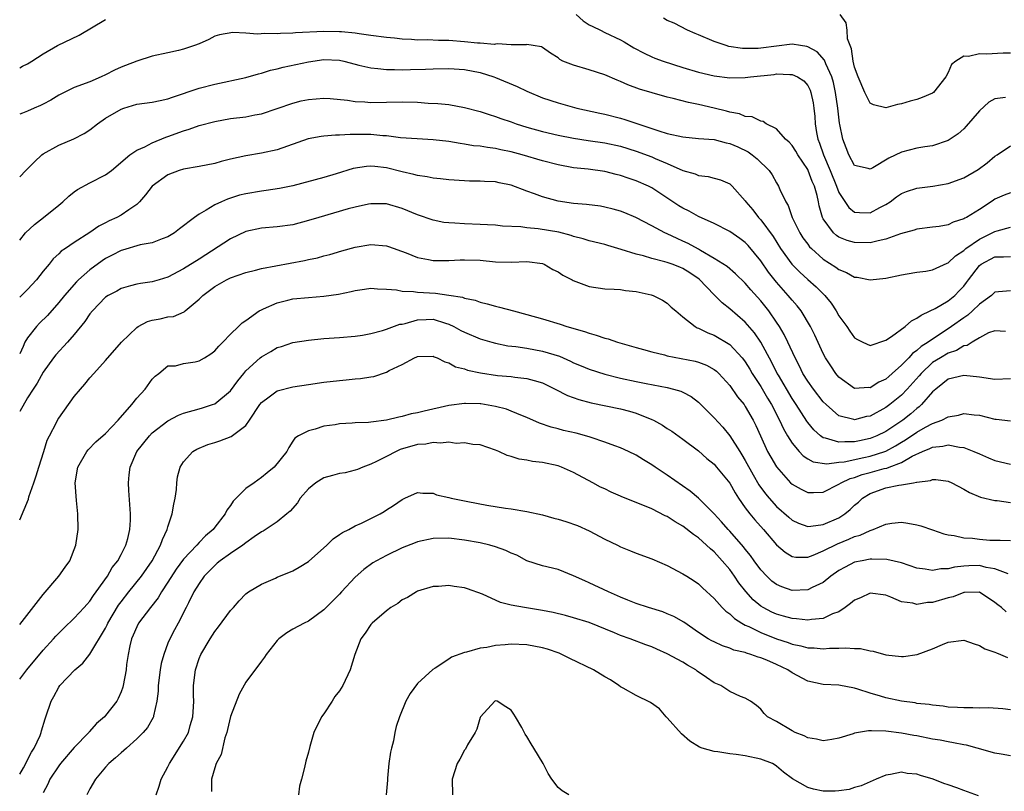
# Model space of a CAD drawing. Units: inches. Extents: x 2592000 to 2595000, y 1527000 to 1530000.
# Drawn here: x 2592000 to 2592126, y 1527549 to 1527648 of the extents above; entities that cross this region are included whole.
import ezdxf

# ---------------------------------------------------------------- set-up
doc = ezdxf.new("R2010")
doc.units = ezdxf.units.IN
doc.header["$MEASUREMENT"] = 0
doc.layers.add('LD25921527_2ft', color=9, linetype='Continuous')

msp = doc.modelspace()

# ---------------------------------------------------------------- linework, layer by layer
at = {"layer": 'LD25921527_2ft'}
for points, elevation in [([(2592071.34, 1527649), (2592072.2, 1527648.2), (2592073, 1527647.68), (2592073.45, 1527647.45), (2592074.44, 1527647), (2592075, 1527646.7), (2592077, 1527645.75), (2592077.49, 1527645.49), (2592078.73, 1527644.73), (2592080.03, 1527644.03), (2592081, 1527643.57), (2592081.4, 1527643.4), (2592082.49, 1527643), (2592085, 1527642.21), (2592087, 1527641.59), (2592089, 1527641.12), (2592091, 1527640.89), (2592093, 1527640.91), (2592093.68, 1527641), (2592096.68, 1527641.32), (2592097, 1527641.37), (2592098.71, 1527641.29), (2592099, 1527641.31), (2592099.71, 1527641), (2592100.49, 1527640.49), (2592101, 1527639.9), (2592101.3, 1527639.3), (2592101.41, 1527639), (2592101.69, 1527637.69), (2592101.8, 1527637), (2592101.91, 1527635.91), (2592101.95, 1527635), (2592102.12, 1527633.88), (2592102.3, 1527633), (2592102.51, 1527632.51), (2592103.01, 1527630.99), (2592103.86, 1527629), (2592104.69, 1527627), (2592105, 1527626.17), (2592106.25, 1527624.25), (2592107, 1527623.68), (2592107.62, 1527623.62), (2592109, 1527623.56), (2592110.24, 1527624.24), (2592111, 1527624.63), (2592111.56, 1527625), (2592112.38, 1527625.62), (2592113, 1527626.06), (2592113.68, 1527626.32), (2592115, 1527626.74), (2592117.02, 1527626.98), (2592119, 1527627.33), (2592121, 1527628.07), (2592122.85, 1527629.15), (2592124, 1527630), (2592125, 1527630.85), (2592125.27, 1527631), (2592127, 1527632.17)], 7694), ([(2592126.36, 1527638.36), (2592125, 1527638.2), (2592124.23, 1527637.77), (2592123, 1527636.63), (2592121.32, 1527634.68), (2592121, 1527634.36), (2592120.28, 1527633.72), (2592119.27, 1527633), (2592119, 1527632.83), (2592117, 1527632.16), (2592116.02, 1527632.02), (2592115, 1527631.85), (2592113, 1527631.36), (2592111.4, 1527630.6), (2592109.33, 1527629.33), (2592109, 1527629.16), (2592108.76, 1527629.24), (2592107, 1527629.64), (2592106.28, 1527631), (2592105.91, 1527631.91), (2592105.5, 1527633), (2592105.11, 1527634.89), (2592105.06, 1527635.06), (2592104.87, 1527637), (2592104.58, 1527639), (2592104.29, 1527640.29), (2592104.08, 1527641), (2592103.32, 1527642.68), (2592103.16, 1527643.16), (2592102.21, 1527644.21), (2592101, 1527644.86), (2592100.89, 1527644.89), (2592100.07, 1527645), (2592099, 1527645.18), (2592095, 1527644.67), (2592094.64, 1527644.64), (2592093, 1527644.63), (2592092.64, 1527644.64), (2592090.91, 1527644.91), (2592090.55, 1527645), (2592089, 1527645.53), (2592087, 1527646.37), (2592086.57, 1527646.57), (2592085.57, 1527647), (2592083.88, 1527647.88), (2592083, 1527648.24), (2592082.51, 1527648.51)], 7692), ([(2592127, 1527644.05), (2592126.04, 1527644.04), (2592123.91, 1527643.91), (2592123, 1527643.95), (2592121.62, 1527643.62), (2592121, 1527643.65), (2592119.97, 1527643), (2592119.43, 1527642.57), (2592119, 1527641.58), (2592118.71, 1527641), (2592117.1, 1527639), (2592117, 1527638.92), (2592115.66, 1527638.34), (2592115, 1527638.08), (2592114.12, 1527637.89), (2592113, 1527637.54), (2592112.52, 1527637.48), (2592111, 1527637.02), (2592109.42, 1527637.42), (2592109, 1527637.63), (2592108.33, 1527639), (2592107.47, 1527641), (2592107, 1527642.25), (2592106.83, 1527643), (2592106.6, 1527644.6), (2592106.42, 1527645), (2592106.11, 1527645.89), (2592106.04, 1527647), (2592105.91, 1527647.91), (2592105.15, 1527649)], 7690), ([(2592000, 1527642.16), (2592000.36, 1527642.36), (2592001, 1527642.67), (2592001.21, 1527642.79), (2592001.55, 1527643), (2592003, 1527643.96), (2592004.84, 1527645), (2592007.64, 1527646.36), (2592011, 1527648.35)], 7694), ([(2592127, 1527626.15), (2592126.18, 1527625.82), (2592125, 1527625.32), (2592124.8, 1527625.2), (2592124.51, 1527625), (2592123, 1527624.02), (2592121.36, 1527623), (2592121.12, 1527622.88), (2592121, 1527622.79), (2592119.63, 1527622.37), (2592119, 1527622.04), (2592117.83, 1527621.83), (2592117, 1527621.72), (2592115, 1527621.5), (2592114.64, 1527621.36), (2592112.9, 1527620.9), (2592111, 1527620.19), (2592110.01, 1527620.01), (2592109, 1527619.74), (2592107, 1527619.77), (2592106.04, 1527620.04), (2592105, 1527620.48), (2592104.68, 1527620.68), (2592104.32, 1527621), (2592103, 1527622.79), (2592102.89, 1527623), (2592102.48, 1527624.48), (2592102.39, 1527625), (2592102.21, 1527625.79), (2592101.86, 1527627), (2592101.58, 1527627.58), (2592101.06, 1527629), (2592101, 1527629.12), (2592099.74, 1527631), (2592099.47, 1527631.47), (2592099, 1527632.2), (2592098.61, 1527632.62), (2592098.16, 1527633), (2592097, 1527634.35), (2592095.69, 1527635), (2592095.28, 1527635.28), (2592095, 1527635.32), (2592093.87, 1527635.87), (2592093, 1527635.93), (2592092.26, 1527636.26), (2592091, 1527636.49), (2592090.61, 1527636.61), (2592088.99, 1527637.01), (2592087, 1527637.45), (2592085.7, 1527637.7), (2592083.76, 1527638.24), (2592083, 1527638.42), (2592081.05, 1527638.95), (2592079.42, 1527639.42), (2592077.96, 1527639.96), (2592077, 1527640.41), (2592076.58, 1527640.58), (2592075, 1527641.26), (2592073, 1527641.91), (2592071, 1527642.49), (2592069.63, 1527643), (2592069.21, 1527643.21), (2592069, 1527643.42), (2592068.04, 1527644.04), (2592067, 1527644.78), (2592066.86, 1527644.86), (2592065.79, 1527645), (2592065, 1527645.15), (2592064.91, 1527645.09), (2592063, 1527645.1), (2592061.24, 1527645.24), (2592061, 1527645.18), (2592060.84, 1527645.16), (2592059, 1527645.33), (2592058.67, 1527645.33), (2592057, 1527645.5), (2592055, 1527645.64), (2592053.66, 1527645.66), (2592052.27, 1527645.73), (2592051, 1527645.72), (2592050.21, 1527645.79), (2592049, 1527645.82), (2592048.05, 1527645.95), (2592047, 1527646.04), (2592045, 1527646.32), (2592043.5, 1527646.5), (2592043, 1527646.59), (2592041.25, 1527646.75), (2592041, 1527646.79), (2592039, 1527646.83), (2592035.37, 1527646.63), (2592035, 1527646.58), (2592033.43, 1527646.57), (2592033, 1527646.51), (2592031.43, 1527646.57), (2592030.47, 1527646.47), (2592029, 1527646.6), (2592027.31, 1527646.69), (2592025.61, 1527646.39), (2592025, 1527646.2), (2592024.23, 1527645.77), (2592023, 1527645.24), (2592022.4, 1527645), (2592021, 1527644.53), (2592020.37, 1527644.37), (2592019, 1527644.1), (2592017, 1527643.65), (2592015.01, 1527643.01), (2592013.56, 1527642.44), (2592013, 1527642.23), (2592012.16, 1527641.84), (2592011, 1527641.25), (2592010.46, 1527641), (2592009, 1527640.38), (2592007, 1527639.62), (2592005.69, 1527639), (2592005, 1527638.64), (2592003.98, 1527638.02), (2592003, 1527637.5), (2592002.66, 1527637.34), (2592001.84, 1527637), (2592001, 1527636.61), (2592000.34, 1527636.34), (2592000, 1527636.21)], 7696), ([(2592000, 1527628.17), (2592000.77, 1527629), (2592001.88, 1527630.12), (2592002.84, 1527631), (2592003, 1527631.12), (2592005, 1527632.24), (2592006.95, 1527633.05), (2592008.25, 1527633.75), (2592009, 1527634.23), (2592009.97, 1527635), (2592011, 1527635.69), (2592013, 1527636.88), (2592013.36, 1527637), (2592015, 1527637.49), (2592017, 1527637.76), (2592018.01, 1527637.99), (2592019, 1527638.2), (2592019.58, 1527638.42), (2592023, 1527639.55), (2592025, 1527640.06), (2592029, 1527640.91), (2592030.62, 1527641.38), (2592031, 1527641.47), (2592032.15, 1527641.85), (2592033, 1527642.04), (2592033.75, 1527642.25), (2592037, 1527642.94), (2592039, 1527643.21), (2592041, 1527643.12), (2592041.54, 1527643), (2592043, 1527642.61), (2592043.48, 1527642.52), (2592045, 1527642.15), (2592045.91, 1527642.09), (2592047, 1527641.96), (2592048.04, 1527641.96), (2592049, 1527641.92), (2592050.07, 1527641.93), (2592052.03, 1527641.97), (2592053, 1527642.03), (2592055, 1527642.08), (2592057, 1527641.93), (2592059, 1527641.55), (2592060.78, 1527641), (2592061, 1527640.92), (2592063.75, 1527639.75), (2592065, 1527639.15), (2592067, 1527638.31), (2592069, 1527637.66), (2592071.42, 1527637), (2592074.34, 1527636.34), (2592075, 1527636.21), (2592077, 1527635.71), (2592077.55, 1527635.55), (2592081.93, 1527634.07), (2592083, 1527633.75), (2592085, 1527633.3), (2592087, 1527633.12), (2592089, 1527632.96), (2592090.55, 1527632.55), (2592091, 1527632.47), (2592092.03, 1527632.03), (2592093.38, 1527631.38), (2592093.88, 1527631), (2592094.5, 1527630.5), (2592096.05, 1527629), (2592096.43, 1527628.43), (2592097, 1527627.42), (2592097.26, 1527627), (2592097.44, 1527626.56), (2592098.19, 1527625), (2592098.51, 1527624.51), (2592099.02, 1527623), (2592099.99, 1527621), (2592100.38, 1527620.38), (2592101, 1527619.55), (2592101.24, 1527619.24), (2592101.47, 1527619), (2592103, 1527617.63), (2592104.62, 1527616.62), (2592105, 1527616.31), (2592105.95, 1527615.95), (2592107, 1527615.34), (2592107.32, 1527615.32), (2592109, 1527615), (2592111, 1527615.2), (2592113, 1527615.65), (2592113.76, 1527615.76), (2592115, 1527615.99), (2592116.12, 1527616.12), (2592117, 1527616.28), (2592118.87, 1527617.13), (2592119, 1527617.17), (2592119.92, 1527618.08), (2592121, 1527618.76), (2592121.12, 1527618.88), (2592121.28, 1527619), (2592123, 1527620.19), (2592124.66, 1527621), (2592125, 1527621.2), (2592125.29, 1527621.29), (2592127, 1527621.74)], 7698), ([(2592000, 1527620.08), (2592000.76, 1527621), (2592001.91, 1527622.09), (2592003.07, 1527623), (2592005, 1527624.58), (2592005.54, 1527625), (2592006.29, 1527625.71), (2592007, 1527626.27), (2592007.43, 1527626.57), (2592009, 1527627.42), (2592011, 1527628.44), (2592011.75, 1527629), (2592014.12, 1527631), (2592015, 1527631.61), (2592016.05, 1527632.05), (2592017, 1527632.55), (2592018.74, 1527633.26), (2592019, 1527633.34), (2592021, 1527634.09), (2592021.71, 1527634.29), (2592023, 1527634.77), (2592025, 1527635.3), (2592027, 1527635.65), (2592029, 1527635.9), (2592030.14, 1527636.14), (2592031, 1527636.28), (2592033, 1527636.93), (2592035, 1527637.64), (2592036.09, 1527637.91), (2592037, 1527638.12), (2592039, 1527638.27), (2592039.78, 1527638.22), (2592042, 1527638), (2592043, 1527637.83), (2592044.22, 1527637.78), (2592045, 1527637.71), (2592049, 1527637.82), (2592051, 1527637.75), (2592052.37, 1527637.63), (2592053.59, 1527637.59), (2592055, 1527637.44), (2592057, 1527637.09), (2592059, 1527636.55), (2592060.16, 1527636.16), (2592061, 1527635.93), (2592061.67, 1527635.67), (2592063, 1527635.24), (2592063.62, 1527635), (2592065, 1527634.55), (2592067, 1527633.98), (2592069, 1527633.52), (2592071, 1527633.13), (2592072.85, 1527632.85), (2592075, 1527632.56), (2592077, 1527632.12), (2592079, 1527631.47), (2592081, 1527630.75), (2592081.46, 1527630.54), (2592083, 1527629.9), (2592085, 1527628.99), (2592086.56, 1527628.56), (2592087, 1527628.34), (2592088.25, 1527628.25), (2592089, 1527628.04), (2592089.81, 1527627.81), (2592091, 1527627.31), (2592091.32, 1527627), (2592093, 1527625.12), (2592093.07, 1527625), (2592093.95, 1527623.95), (2592094.69, 1527623), (2592095, 1527622.68), (2592096.56, 1527620.56), (2592097.53, 1527619), (2592098.98, 1527616.98), (2592099.97, 1527615.97), (2592101, 1527615.04), (2592102.09, 1527614.09), (2592103.21, 1527613), (2592104.01, 1527612.01), (2592104.66, 1527611), (2592105, 1527610.39), (2592106, 1527609), (2592106.4, 1527608.4), (2592107, 1527607.57), (2592107.36, 1527607.36), (2592108.06, 1527607), (2592109, 1527606.59), (2592111, 1527607.26), (2592111.75, 1527607.75), (2592113.47, 1527609), (2592114.28, 1527609.72), (2592115, 1527610.07), (2592115.52, 1527610.48), (2592116.71, 1527611), (2592117.32, 1527611.32), (2592119, 1527612.32), (2592119.84, 1527613), (2592120.43, 1527613.57), (2592121, 1527614.2), (2592121.35, 1527614.65), (2592121.59, 1527615), (2592123, 1527616.83), (2592123.22, 1527617), (2592125, 1527617.95), (2592126.08, 1527617.92), (2592127, 1527617.98)], 7700), ([(2592127, 1527613.6), (2592125.44, 1527613.44), (2592125, 1527613.43), (2592124.55, 1527613), (2592123, 1527611.86), (2592122.1, 1527611), (2592121.52, 1527610.48), (2592121, 1527610.14), (2592119.44, 1527609), (2592119, 1527608.7), (2592117, 1527607.41), (2592116.42, 1527607), (2592115.55, 1527606.45), (2592115, 1527605.95), (2592114.44, 1527605.56), (2592113.94, 1527605), (2592113, 1527604.04), (2592111.83, 1527603), (2592111.38, 1527602.62), (2592111, 1527602.28), (2592110.12, 1527601.88), (2592109, 1527601.17), (2592108.82, 1527601.18), (2592107, 1527601.08), (2592105, 1527602.52), (2592104.6, 1527603), (2592103.96, 1527603.96), (2592103.29, 1527605), (2592103, 1527605.56), (2592101.91, 1527607.91), (2592101.36, 1527609), (2592100.15, 1527611), (2592099.64, 1527611.64), (2592099, 1527612.37), (2592098.51, 1527613), (2592097, 1527614.71), (2592095.98, 1527615.98), (2592095, 1527617.41), (2592093.38, 1527619.38), (2592093, 1527619.76), (2592092.28, 1527620.28), (2592091, 1527621.17), (2592089, 1527622.2), (2592087, 1527623.11), (2592085.79, 1527623.79), (2592085, 1527624.18), (2592084.49, 1527624.49), (2592081, 1527626.8), (2592080.6, 1527627), (2592079, 1527627.68), (2592078, 1527628), (2592077, 1527628.35), (2592076.47, 1527628.47), (2592075, 1527628.87), (2592072.84, 1527629.16), (2592071, 1527629.35), (2592069, 1527629.73), (2592067, 1527630.24), (2592064.4, 1527631), (2592063, 1527631.39), (2592061.67, 1527631.67), (2592061, 1527631.83), (2592059.95, 1527631.95), (2592059, 1527632.11), (2592058.18, 1527632.18), (2592057, 1527632.39), (2592056.45, 1527632.45), (2592055, 1527632.71), (2592053, 1527632.94), (2592050.96, 1527633.04), (2592048.8, 1527633.2), (2592047, 1527633.44), (2592046.54, 1527633.46), (2592045, 1527633.62), (2592042.37, 1527633.63), (2592041, 1527633.52), (2592040.48, 1527633.52), (2592039, 1527633.39), (2592038.65, 1527633.35), (2592036.96, 1527633.04), (2592033, 1527631.66), (2592031, 1527631.22), (2592029, 1527630.89), (2592027, 1527630.44), (2592025.84, 1527630.15), (2592025, 1527629.92), (2592023, 1527629.53), (2592021, 1527629.18), (2592020.44, 1527629), (2592019, 1527628.45), (2592017, 1527627), (2592016.13, 1527625.87), (2592015.36, 1527625), (2592015, 1527624.65), (2592013.97, 1527623.97), (2592013, 1527623.28), (2592012.47, 1527623), (2592011.45, 1527622.55), (2592011, 1527622.3), (2592010.13, 1527621.87), (2592009, 1527621.06), (2592007, 1527619.79), (2592005.85, 1527619), (2592005.33, 1527618.67), (2592005, 1527618.33), (2592004.31, 1527617.69), (2592003.77, 1527617), (2592003, 1527616.09), (2592002.16, 1527615), (2592001, 1527613.74), (2592000, 1527612.75)], 7702), ([(2592126.36, 1527608.36), (2592125, 1527608.45), (2592124.19, 1527608.19), (2592123, 1527607.57), (2592122.06, 1527607), (2592121.43, 1527606.57), (2592121, 1527606.53), (2592120.08, 1527605.92), (2592119, 1527605.6), (2592118, 1527605), (2592117, 1527604.38), (2592115.52, 1527603), (2592115.29, 1527602.71), (2592113.76, 1527601), (2592113, 1527600.2), (2592111.53, 1527599), (2592111, 1527598.62), (2592109, 1527597.54), (2592108.52, 1527597.48), (2592107, 1527597.07), (2592106.89, 1527597.11), (2592105, 1527597.57), (2592103.35, 1527599), (2592103, 1527599.36), (2592101.72, 1527601), (2592101, 1527602.01), (2592100.39, 1527603), (2592099.94, 1527603.94), (2592099.38, 1527605), (2592098.45, 1527607), (2592097.98, 1527607.98), (2592097.37, 1527609), (2592097, 1527609.56), (2592096, 1527611), (2592095, 1527612.29), (2592093.71, 1527613.71), (2592093, 1527614.57), (2592091.75, 1527615.75), (2592090.68, 1527616.68), (2592089, 1527617.74), (2592087.26, 1527618.74), (2592087, 1527618.91), (2592085.66, 1527619.66), (2592085, 1527619.96), (2592084.27, 1527620.27), (2592083, 1527620.87), (2592082.7, 1527621), (2592081, 1527621.9), (2592078.96, 1527622.96), (2592077.56, 1527623.56), (2592077, 1527623.78), (2592076.06, 1527624.06), (2592075, 1527624.32), (2592074.42, 1527624.42), (2592072.63, 1527624.63), (2592071, 1527624.76), (2592069, 1527625.07), (2592067, 1527625.63), (2592065.99, 1527626.01), (2592065, 1527626.36), (2592063, 1527627.11), (2592061.44, 1527627.44), (2592061, 1527627.55), (2592059.59, 1527627.59), (2592059, 1527627.64), (2592057.64, 1527627.64), (2592057, 1527627.66), (2592055, 1527627.81), (2592053.95, 1527627.95), (2592053, 1527628.04), (2592052.21, 1527628.21), (2592051, 1527628.35), (2592050.51, 1527628.51), (2592049, 1527628.85), (2592047, 1527629.36), (2592045.5, 1527629.5), (2592045, 1527629.57), (2592044.47, 1527629.53), (2592042.76, 1527629.24), (2592040.57, 1527628.57), (2592039, 1527628.11), (2592035, 1527627.03), (2592033.32, 1527626.68), (2592031.58, 1527626.42), (2592031, 1527626.36), (2592029, 1527626.02), (2592028.17, 1527625.83), (2592026.65, 1527625.35), (2592025.85, 1527625), (2592025, 1527624.6), (2592023.91, 1527623.91), (2592023, 1527623.41), (2592022.42, 1527623), (2592020.47, 1527621.53), (2592019.82, 1527621), (2592019, 1527620.52), (2592018.26, 1527620.26), (2592017, 1527619.73), (2592015.46, 1527619.46), (2592013.19, 1527618.81), (2592013, 1527618.76), (2592011.86, 1527618.15), (2592011, 1527617.71), (2592010.57, 1527617.43), (2592009, 1527616.27), (2592007.53, 1527615), (2592007.27, 1527614.73), (2592005.74, 1527613), (2592005, 1527612.07), (2592003.56, 1527610.44), (2592002.55, 1527609.45), (2592002.14, 1527609), (2592001, 1527607.54), (2592000.68, 1527607), (2592000.45, 1527606.45), (2592000, 1527605.49)], 7704), ([(2592127, 1527602.29), (2592125, 1527602.21), (2592123, 1527602.51), (2592121, 1527602.74), (2592119, 1527602.26), (2592118.31, 1527601.69), (2592117.41, 1527601), (2592117, 1527600.63), (2592115.6, 1527599), (2592115.29, 1527598.71), (2592115, 1527598.51), (2592114.2, 1527597.8), (2592113.18, 1527597), (2592111, 1527595.57), (2592109.85, 1527595), (2592109, 1527594.65), (2592107.63, 1527594.37), (2592107, 1527594.22), (2592105.75, 1527594.25), (2592105, 1527594.17), (2592103.29, 1527594.71), (2592103, 1527594.75), (2592102.64, 1527595), (2592101.77, 1527595.77), (2592101, 1527596.7), (2592100.87, 1527596.87), (2592099.52, 1527599), (2592099, 1527599.77), (2592097.24, 1527602.76), (2592097.1, 1527603), (2592096.4, 1527604.4), (2592095, 1527607), (2592094.19, 1527608.19), (2592093, 1527609.56), (2592091, 1527611.28), (2592090.03, 1527612.03), (2592089, 1527613.05), (2592087.07, 1527615.07), (2592085.9, 1527615.9), (2592085, 1527616.46), (2592084.6, 1527616.6), (2592083.61, 1527617), (2592083, 1527617.22), (2592082.69, 1527617.31), (2592081, 1527617.72), (2592079.95, 1527618.05), (2592079, 1527618.29), (2592077.11, 1527618.89), (2592075.38, 1527619.38), (2592075, 1527619.5), (2592073, 1527619.99), (2592072.24, 1527620.24), (2592071, 1527620.55), (2592070.68, 1527620.68), (2592069.08, 1527621.08), (2592066.47, 1527621.53), (2592065, 1527621.66), (2592064.22, 1527621.78), (2592061.89, 1527621.89), (2592061, 1527621.99), (2592059.97, 1527622.03), (2592059, 1527622.09), (2592057, 1527622.16), (2592055.75, 1527622.25), (2592055, 1527622.28), (2592054.36, 1527622.36), (2592053, 1527622.63), (2592051, 1527623.33), (2592049, 1527624.15), (2592047, 1527624.71), (2592045, 1527624.74), (2592044.69, 1527624.69), (2592043, 1527624.32), (2592042.08, 1527624.08), (2592038.34, 1527623), (2592037, 1527622.58), (2592035, 1527622.06), (2592033, 1527621.79), (2592031, 1527621.63), (2592029, 1527621.18), (2592027, 1527620.23), (2592023, 1527617.66), (2592021, 1527616.4), (2592019, 1527615.34), (2592017.86, 1527615), (2592017, 1527614.73), (2592015.47, 1527614.53), (2592015, 1527614.43), (2592014.21, 1527614.21), (2592013, 1527613.9), (2592012.44, 1527613.56), (2592011.36, 1527613), (2592011, 1527612.76), (2592009.33, 1527611), (2592009, 1527610.62), (2592008.35, 1527609.65), (2592007, 1527608), (2592006.12, 1527607), (2592004.63, 1527605.37), (2592004.33, 1527605), (2592003, 1527603.16), (2592002.24, 1527601.76), (2592001.72, 1527601), (2592001, 1527599.86), (2592000, 1527598.11)], 7706), ([(2592000, 1527584.22), (2592001.12, 1527586.88), (2592001.17, 1527587.17), (2592001.8, 1527589), (2592002.13, 1527589.87), (2592002.45, 1527591), (2592003.09, 1527593), (2592003.54, 1527594.46), (2592003.81, 1527595), (2592004.7, 1527596.7), (2592004.9, 1527597.1), (2592005, 1527597.26), (2592007, 1527600.03), (2592007.8, 1527601), (2592008.36, 1527601.64), (2592009, 1527602.43), (2592009.5, 1527603), (2592011, 1527604.65), (2592013.04, 1527607), (2592015, 1527608.88), (2592015.19, 1527609), (2592016.36, 1527609.64), (2592017, 1527609.82), (2592018.01, 1527609.99), (2592019, 1527610.23), (2592019.71, 1527610.29), (2592021.1, 1527610.9), (2592021.2, 1527611), (2592023, 1527612.51), (2592023.49, 1527613), (2592025, 1527614.13), (2592026.51, 1527615), (2592027, 1527615.25), (2592029, 1527615.94), (2592030.23, 1527616.23), (2592031, 1527616.43), (2592036.52, 1527617.48), (2592037, 1527617.6), (2592038.18, 1527617.82), (2592039, 1527618.05), (2592039.76, 1527618.24), (2592041.3, 1527618.7), (2592043, 1527619.18), (2592045, 1527619.5), (2592047, 1527619.37), (2592047.28, 1527619.28), (2592049.54, 1527618.46), (2592051, 1527617.86), (2592052.4, 1527617.6), (2592053, 1527617.46), (2592054.52, 1527617.48), (2592055, 1527617.47), (2592056.45, 1527617.55), (2592057, 1527617.57), (2592059, 1527617.51), (2592061, 1527617.31), (2592063, 1527617.27), (2592065, 1527617.35), (2592067, 1527617.08), (2592067.21, 1527617), (2592068.33, 1527616.33), (2592069, 1527616), (2592069.6, 1527615.6), (2592070.8, 1527615), (2592070.92, 1527614.92), (2592073, 1527614.15), (2592075, 1527613.83), (2592076.21, 1527613.79), (2592077, 1527613.74), (2592077.63, 1527613.63), (2592079, 1527613.5), (2592080.93, 1527613.07), (2592081.17, 1527613), (2592082.39, 1527612.39), (2592083, 1527611.99), (2592083.5, 1527611.5), (2592084.08, 1527611), (2592085, 1527610.27), (2592086.56, 1527609), (2592086.85, 1527608.85), (2592087, 1527608.81), (2592088.2, 1527608.2), (2592089, 1527607.91), (2592091, 1527606.72), (2592092.59, 1527605), (2592092.78, 1527604.78), (2592093, 1527604.47), (2592093.56, 1527603.56), (2592093.9, 1527603), (2592095, 1527601.31), (2592095.85, 1527599.85), (2592096.37, 1527599), (2592097.38, 1527597), (2592097.89, 1527595.89), (2592098.42, 1527595), (2592099, 1527594.06), (2592099.91, 1527593), (2592100.43, 1527592.43), (2592101, 1527592.06), (2592101.68, 1527591.68), (2592103.43, 1527591.43), (2592105, 1527591.62), (2592105.68, 1527591.68), (2592108.21, 1527592.21), (2592109, 1527592.4), (2592110.88, 1527593), (2592111, 1527593.05), (2592112.27, 1527593.73), (2592113, 1527594.17), (2592113.53, 1527594.47), (2592115, 1527595.47), (2592116.1, 1527596.1), (2592117, 1527596.58), (2592118.17, 1527597), (2592119, 1527597.45), (2592120.34, 1527597.66), (2592121, 1527597.86), (2592122.32, 1527597.68), (2592123, 1527597.63), (2592125, 1527597.14), (2592125.14, 1527597.14), (2592127, 1527596.91)], 7708), ([(2592000, 1527570.84), (2592003, 1527574.67), (2592005, 1527577), (2592005.84, 1527578.16), (2592006.41, 1527579), (2592007.18, 1527581), (2592007.48, 1527583), (2592007.47, 1527585), (2592007.29, 1527586.71), (2592007.11, 1527589), (2592007.46, 1527591), (2592008.62, 1527593), (2592008.79, 1527593.21), (2592009.78, 1527594.22), (2592011, 1527595.31), (2592012.63, 1527597), (2592014.36, 1527599), (2592015, 1527599.81), (2592016.08, 1527601), (2592017, 1527602.26), (2592017.35, 1527602.65), (2592017.83, 1527603), (2592019, 1527603.96), (2592019.97, 1527603.97), (2592021, 1527604.26), (2592022.48, 1527604.48), (2592023, 1527604.6), (2592023.69, 1527605), (2592024.5, 1527605.5), (2592025, 1527605.9), (2592025.51, 1527606.49), (2592026.05, 1527607), (2592027, 1527608.03), (2592028.04, 1527609), (2592028.52, 1527609.48), (2592029, 1527609.79), (2592030.71, 1527611), (2592031, 1527611.16), (2592031.26, 1527611.26), (2592033, 1527612.06), (2592034.38, 1527612.38), (2592035, 1527612.54), (2592037, 1527612.74), (2592039, 1527612.91), (2592040.84, 1527613.16), (2592042.5, 1527613.5), (2592043, 1527613.63), (2592044.21, 1527613.79), (2592045, 1527613.92), (2592045.84, 1527613.84), (2592047, 1527613.8), (2592048.31, 1527613.69), (2592049, 1527613.54), (2592050.49, 1527613.51), (2592051, 1527613.42), (2592053.3, 1527613.3), (2592055, 1527613.04), (2592056.75, 1527612.75), (2592057, 1527612.63), (2592058.38, 1527612.38), (2592059, 1527612.14), (2592059.93, 1527611.93), (2592061, 1527611.62), (2592061.51, 1527611.51), (2592063.29, 1527611), (2592065, 1527610.56), (2592067, 1527610), (2592069.29, 1527609.29), (2592070.14, 1527609), (2592072.37, 1527608.37), (2592073, 1527608.14), (2592073.9, 1527607.9), (2592075, 1527607.52), (2592075.42, 1527607.42), (2592076.61, 1527607), (2592079, 1527606.31), (2592079.94, 1527606.06), (2592081, 1527605.76), (2592082.63, 1527605.37), (2592083, 1527605.27), (2592086.56, 1527604.56), (2592087, 1527604.43), (2592088.04, 1527604.04), (2592089, 1527603.51), (2592089.3, 1527603.3), (2592089.61, 1527603), (2592091, 1527601.46), (2592092.01, 1527600.01), (2592092.84, 1527599), (2592093, 1527598.78), (2592094, 1527597), (2592094.33, 1527596.33), (2592094.93, 1527595), (2592095.86, 1527593), (2592096.26, 1527592.26), (2592097, 1527591.01), (2592098.79, 1527589), (2592099, 1527588.8), (2592100.15, 1527588.15), (2592101, 1527587.74), (2592101.74, 1527587.74), (2592103, 1527587.8), (2592105, 1527588.8), (2592105.3, 1527589), (2592106.45, 1527589.55), (2592107, 1527589.68), (2592107.96, 1527590.04), (2592109, 1527590.3), (2592110.81, 1527590.81), (2592111.13, 1527590.87), (2592111.43, 1527591), (2592113, 1527591.59), (2592114.39, 1527592.39), (2592115.72, 1527593), (2592116.64, 1527593.36), (2592117, 1527593.55), (2592118.33, 1527593.67), (2592119, 1527593.83), (2592120.46, 1527593.54), (2592121, 1527593.5), (2592122.31, 1527593), (2592123, 1527592.68), (2592124.18, 1527592.18), (2592125, 1527591.86), (2592127, 1527591.39)], 7710), ([(2592000, 1527563.82), (2592000.93, 1527565), (2592003, 1527567.52), (2592004.34, 1527569), (2592004.65, 1527569.35), (2592005, 1527569.73), (2592005.64, 1527570.36), (2592007, 1527571.63), (2592008.25, 1527573), (2592008.59, 1527573.41), (2592009, 1527573.83), (2592009.45, 1527574.55), (2592009.8, 1527575), (2592011.24, 1527577), (2592011.87, 1527578.13), (2592012.58, 1527579), (2592013, 1527579.79), (2592013.61, 1527581), (2592013.86, 1527581.86), (2592014.11, 1527583), (2592014.2, 1527584.2), (2592014.2, 1527585), (2592013.98, 1527587.98), (2592013.93, 1527589), (2592014.01, 1527590.01), (2592014.15, 1527591), (2592015.03, 1527593), (2592016.63, 1527595), (2592017, 1527595.37), (2592019, 1527596.93), (2592020.36, 1527597.64), (2592021, 1527597.9), (2592023, 1527598.47), (2592023.42, 1527598.58), (2592024.73, 1527599), (2592025, 1527599.1), (2592027, 1527600.76), (2592027.94, 1527602.06), (2592028.72, 1527603), (2592029, 1527603.32), (2592030.84, 1527605), (2592031, 1527605.14), (2592032.2, 1527605.8), (2592033, 1527606.31), (2592033.54, 1527606.46), (2592035, 1527606.97), (2592037, 1527607.28), (2592039, 1527607.47), (2592041, 1527607.59), (2592043, 1527607.76), (2592043.92, 1527607.92), (2592045, 1527608.13), (2592046.49, 1527608.49), (2592047, 1527608.66), (2592048.71, 1527609.29), (2592049, 1527609.32), (2592049.4, 1527609.4), (2592051, 1527609.87), (2592052.08, 1527609.92), (2592053, 1527609.94), (2592054.57, 1527609.43), (2592055, 1527609.31), (2592055.66, 1527609), (2592056.52, 1527608.52), (2592057, 1527608.28), (2592059, 1527607.45), (2592060.51, 1527607), (2592061, 1527606.86), (2592062.55, 1527606.55), (2592063.57, 1527606.43), (2592065, 1527606.22), (2592067, 1527605.86), (2592069.19, 1527605.19), (2592070.58, 1527604.58), (2592071, 1527604.37), (2592071.98, 1527603.98), (2592073, 1527603.54), (2592075, 1527602.9), (2592077, 1527602.41), (2592079, 1527601.96), (2592080.31, 1527601.69), (2592083, 1527601.2), (2592083.8, 1527601), (2592084.74, 1527600.74), (2592085, 1527600.61), (2592086.04, 1527600.04), (2592087, 1527599.3), (2592089, 1527597.29), (2592090.1, 1527596.1), (2592091, 1527594.99), (2592092.28, 1527593), (2592092.57, 1527592.57), (2592093, 1527591.85), (2592094.01, 1527590.01), (2592094.74, 1527588.74), (2592095.58, 1527587.58), (2592096.07, 1527587), (2592097, 1527585.95), (2592098.56, 1527584.56), (2592099, 1527584.19), (2592099.81, 1527583.81), (2592101, 1527583.39), (2592101.41, 1527583.41), (2592103, 1527583.62), (2592105, 1527584.51), (2592105.76, 1527585), (2592106.44, 1527585.56), (2592107, 1527586.1), (2592107.49, 1527586.51), (2592108, 1527587), (2592109, 1527587.6), (2592111, 1527588.32), (2592112.68, 1527588.68), (2592113, 1527588.71), (2592114.56, 1527589), (2592114.95, 1527589.05), (2592115, 1527589.08), (2592116.72, 1527589.28), (2592117, 1527589.42), (2592117.41, 1527589.41), (2592119, 1527589.2), (2592119.45, 1527589), (2592121, 1527588.17), (2592121.73, 1527587.73), (2592123.16, 1527587.15), (2592125, 1527586.72), (2592125.29, 1527586.71), (2592127, 1527586.47)], 7712), ([(2592000, 1527551.63), (2592000.48, 1527552.48), (2592001.52, 1527554.48), (2592001.87, 1527555), (2592002.61, 1527556.61), (2592002.76, 1527557), (2592002.8, 1527557.2), (2592003.25, 1527558.75), (2592003.36, 1527559), (2592004.02, 1527561), (2592004.38, 1527561.62), (2592005, 1527562.78), (2592005.15, 1527563), (2592007.05, 1527565), (2592008.11, 1527565.89), (2592009, 1527567.02), (2592011, 1527570.35), (2592011.22, 1527570.78), (2592011.31, 1527571), (2592012.68, 1527573.32), (2592013, 1527573.74), (2592014, 1527575), (2592015.62, 1527577), (2592016.98, 1527579), (2592018.05, 1527581), (2592018.29, 1527581.71), (2592018.91, 1527583), (2592019, 1527583.35), (2592019.56, 1527585), (2592019.75, 1527586.25), (2592019.93, 1527587), (2592020.11, 1527588.11), (2592020.16, 1527589), (2592020.24, 1527589.76), (2592020.58, 1527591), (2592021, 1527591.69), (2592022.21, 1527593), (2592022.72, 1527593.28), (2592024.12, 1527593.88), (2592025, 1527594.15), (2592025.64, 1527594.36), (2592027.09, 1527594.91), (2592029, 1527596.34), (2592029.47, 1527597), (2592030.78, 1527599), (2592031, 1527599.29), (2592031.98, 1527599.98), (2592033, 1527600.75), (2592035, 1527601.29), (2592037, 1527601.6), (2592039, 1527601.87), (2592041, 1527602.1), (2592041.83, 1527602.17), (2592043, 1527602.29), (2592043.66, 1527602.34), (2592045, 1527602.57), (2592045.38, 1527602.62), (2592047, 1527603.16), (2592047.36, 1527603.36), (2592049, 1527604.15), (2592050.62, 1527605), (2592050.89, 1527605.11), (2592051, 1527605.16), (2592053, 1527605.21), (2592053.13, 1527605.13), (2592053.49, 1527605), (2592054.47, 1527604.47), (2592055, 1527604.36), (2592055.86, 1527603.86), (2592057, 1527603.57), (2592057.41, 1527603.41), (2592059.06, 1527603.06), (2592061.25, 1527602.75), (2592063, 1527602.6), (2592063.48, 1527602.52), (2592065, 1527602.37), (2592065.92, 1527602.08), (2592067, 1527601.79), (2592068.65, 1527601), (2592070.19, 1527600.19), (2592071.66, 1527599.66), (2592073.24, 1527599.24), (2592077, 1527598.46), (2592078.15, 1527598.15), (2592079, 1527597.9), (2592081, 1527597.11), (2592081.23, 1527597), (2592082.38, 1527596.38), (2592083, 1527595.96), (2592083.59, 1527595.59), (2592085, 1527594.59), (2592087, 1527593.06), (2592088.09, 1527592.09), (2592089, 1527591.36), (2592089.31, 1527591), (2592091, 1527588.92), (2592091.68, 1527587.68), (2592092.13, 1527587), (2592093, 1527585.79), (2592093.59, 1527585), (2592094.22, 1527584.22), (2592095.32, 1527583), (2592097, 1527581.02), (2592098.09, 1527580.09), (2592099, 1527579.56), (2592099.47, 1527579.47), (2592101, 1527579.47), (2592101.71, 1527579.71), (2592103, 1527580.25), (2592104.82, 1527581.18), (2592106.25, 1527581.75), (2592107, 1527582.11), (2592107.72, 1527582.28), (2592109, 1527582.89), (2592109.39, 1527583), (2592111, 1527583.68), (2592111.8, 1527583.8), (2592113, 1527583.92), (2592113.82, 1527583.82), (2592115, 1527583.61), (2592115.49, 1527583.49), (2592117, 1527582.96), (2592118.44, 1527582.44), (2592119, 1527582.31), (2592119.76, 1527582.24), (2592121, 1527581.94), (2592122.13, 1527581.87), (2592123, 1527581.75), (2592124.35, 1527581.65), (2592125, 1527581.63), (2592125.65, 1527581.65), (2592127, 1527581.58)], 7714), ([(2592126.7, 1527577.3), (2592125, 1527577.96), (2592123.85, 1527578.15), (2592123, 1527578.37), (2592121.64, 1527578.36), (2592121, 1527578.32), (2592119.81, 1527578.19), (2592119, 1527577.96), (2592118.05, 1527577.95), (2592117, 1527577.73), (2592116.07, 1527577.93), (2592115, 1527578.06), (2592113, 1527578.71), (2592111.14, 1527579.14), (2592109.2, 1527579.2), (2592109, 1527579.18), (2592107.98, 1527579), (2592107, 1527578.8), (2592105.81, 1527578.19), (2592105, 1527577.75), (2592103.95, 1527577), (2592103, 1527576.22), (2592101.55, 1527575.55), (2592101, 1527575.26), (2592099, 1527575.2), (2592097.67, 1527575.67), (2592097, 1527575.95), (2592096.4, 1527576.4), (2592095.76, 1527577), (2592095, 1527577.81), (2592094.12, 1527579), (2592093.66, 1527579.66), (2592093, 1527580.48), (2592092.78, 1527580.78), (2592091, 1527582.8), (2592090.81, 1527583), (2592089.97, 1527583.97), (2592089, 1527585.02), (2592087, 1527587), (2592085.93, 1527587.93), (2592083, 1527589.98), (2592081.43, 1527591), (2592081, 1527591.3), (2592079.94, 1527591.94), (2592079, 1527592.53), (2592078.05, 1527593), (2592077, 1527593.47), (2592076.29, 1527593.71), (2592075, 1527594.2), (2592073.23, 1527594.77), (2592073, 1527594.86), (2592071.33, 1527595.33), (2592069.7, 1527595.7), (2592069, 1527595.9), (2592068.11, 1527596.11), (2592066.62, 1527596.62), (2592065, 1527597.35), (2592064.45, 1527597.55), (2592063, 1527598.18), (2592062.41, 1527598.41), (2592061, 1527598.77), (2592059.1, 1527599.1), (2592059, 1527599.12), (2592057.15, 1527599.15), (2592057, 1527599.16), (2592055, 1527598.89), (2592051.82, 1527598.18), (2592051, 1527597.97), (2592050.19, 1527597.81), (2592049, 1527597.47), (2592048.59, 1527597.41), (2592047, 1527597.01), (2592045, 1527596.76), (2592044.71, 1527596.71), (2592043, 1527596.67), (2592042.61, 1527596.61), (2592041, 1527596.55), (2592040.42, 1527596.42), (2592039, 1527596.23), (2592037.86, 1527595.86), (2592037, 1527595.66), (2592035.74, 1527595), (2592035.28, 1527594.72), (2592035, 1527594.32), (2592034.49, 1527593.51), (2592034.22, 1527593), (2592032.6, 1527591), (2592031.72, 1527590.28), (2592031, 1527589.65), (2592030.04, 1527589), (2592029, 1527588.25), (2592027.74, 1527587), (2592027.35, 1527586.65), (2592027, 1527586.09), (2592026.53, 1527585.47), (2592026.32, 1527585), (2592025, 1527583.28), (2592024.8, 1527583), (2592023.81, 1527582.19), (2592023, 1527581.32), (2592022.72, 1527581), (2592021, 1527579.19), (2592020.07, 1527577.93), (2592019, 1527576.24), (2592018.18, 1527575), (2592017.76, 1527574.24), (2592016.75, 1527573), (2592015.24, 1527571), (2592015, 1527570.52), (2592014.55, 1527569.45), (2592014.34, 1527569), (2592014.11, 1527568.11), (2592013.89, 1527567), (2592013.7, 1527565.7), (2592013.63, 1527565), (2592013.27, 1527563), (2592013.22, 1527562.79), (2592013, 1527562.2), (2592012.64, 1527561.36), (2592012.44, 1527561), (2592011, 1527559.15), (2592010.87, 1527559), (2592009.86, 1527558.14), (2592008.92, 1527557.08), (2592008.86, 1527557), (2592007, 1527555.05), (2592005.21, 1527553), (2592005, 1527552.71), (2592003.88, 1527551), (2592003.62, 1527550.38), (2592003, 1527549.25)], 7716), ([(2592126.44, 1527572.44), (2592125.82, 1527573), (2592125.35, 1527573.35), (2592125, 1527573.65), (2592123, 1527574.96), (2592121.09, 1527574.91), (2592121, 1527574.92), (2592119.63, 1527574.37), (2592119, 1527574.24), (2592117, 1527573.66), (2592116.36, 1527573.64), (2592115, 1527573.39), (2592114.46, 1527573.54), (2592113, 1527573.75), (2592111.66, 1527574.34), (2592111, 1527574.6), (2592109, 1527574.85), (2592107.76, 1527574.24), (2592107, 1527573.94), (2592106.5, 1527573.5), (2592105.79, 1527573), (2592105, 1527572.47), (2592104.18, 1527572.18), (2592103, 1527571.6), (2592101.48, 1527571.48), (2592101, 1527571.38), (2592099.56, 1527571.57), (2592099, 1527571.6), (2592097.91, 1527571.91), (2592097, 1527572.16), (2592096.42, 1527572.42), (2592095.31, 1527573), (2592095, 1527573.19), (2592094, 1527574), (2592093.07, 1527575.07), (2592092.18, 1527576.18), (2592091.63, 1527577), (2592091, 1527577.86), (2592090.05, 1527579), (2592089, 1527580.13), (2592088.52, 1527580.52), (2592088.04, 1527581), (2592087, 1527581.93), (2592086.35, 1527582.35), (2592085, 1527583.43), (2592083.99, 1527583.99), (2592083, 1527584.65), (2592082.75, 1527584.75), (2592081, 1527585.64), (2592079.87, 1527586.13), (2592077.19, 1527587.19), (2592077, 1527587.29), (2592075.79, 1527587.79), (2592075, 1527588.19), (2592074.44, 1527588.44), (2592073.44, 1527589), (2592071, 1527590.29), (2592069.44, 1527591), (2592069, 1527591.15), (2592067, 1527591.57), (2592065.71, 1527591.71), (2592065, 1527591.87), (2592064.01, 1527592.01), (2592063, 1527592.36), (2592062.49, 1527592.49), (2592061.4, 1527593), (2592061, 1527593.17), (2592059, 1527593.84), (2592058.09, 1527593.91), (2592057, 1527594.11), (2592055.96, 1527594.04), (2592055, 1527594.17), (2592053.95, 1527594.05), (2592053, 1527594.14), (2592052.05, 1527593.95), (2592051, 1527593.88), (2592048.77, 1527593.23), (2592048.27, 1527593), (2592047, 1527592.37), (2592045.71, 1527591.71), (2592045, 1527591.38), (2592044, 1527591), (2592043.3, 1527590.7), (2592043, 1527590.59), (2592041.73, 1527590.27), (2592041, 1527590.17), (2592040.09, 1527589.91), (2592039, 1527589.63), (2592037.96, 1527589), (2592037, 1527588.2), (2592035.94, 1527587), (2592035.59, 1527586.41), (2592034.66, 1527585.34), (2592034.26, 1527585), (2592033, 1527583.99), (2592031.2, 1527582.8), (2592031, 1527582.7), (2592030.06, 1527582.06), (2592029, 1527581.31), (2592028.61, 1527581), (2592027, 1527579.94), (2592025.7, 1527579), (2592025.33, 1527578.67), (2592025, 1527578.4), (2592023.64, 1527577), (2592023, 1527576.07), (2592022.33, 1527575), (2592021.62, 1527573.62), (2592021.32, 1527573), (2592020.32, 1527571), (2592019.84, 1527570.16), (2592019.24, 1527569), (2592019, 1527568.42), (2592018.46, 1527567), (2592018.15, 1527565.85), (2592018.02, 1527565), (2592017.75, 1527563), (2592017.73, 1527562.27), (2592017.57, 1527561), (2592017.14, 1527559.14), (2592017.13, 1527559), (2592017.09, 1527558.91), (2592016.36, 1527557.64), (2592015.82, 1527557), (2592015, 1527556.16), (2592013.68, 1527555), (2592013.34, 1527554.66), (2592013, 1527554.39), (2592012.28, 1527553.72), (2592011.44, 1527553), (2592011, 1527552.54), (2592009.7, 1527551), (2592009, 1527549.78), (2592008.6, 1527549)], 7718), ([(2592017.51, 1527549), (2592017.88, 1527550.12), (2592018.15, 1527551), (2592019, 1527552.59), (2592019.18, 1527553), (2592021, 1527555.86), (2592021.63, 1527557), (2592021.87, 1527557.87), (2592022.21, 1527559), (2592022.28, 1527560.28), (2592022.3, 1527561), (2592022.27, 1527561.73), (2592022.28, 1527563), (2592022.52, 1527565), (2592023, 1527566.45), (2592023.22, 1527567), (2592024.41, 1527569), (2592025, 1527569.91), (2592025.49, 1527570.51), (2592027, 1527572.6), (2592027.4, 1527573), (2592028.13, 1527573.87), (2592029, 1527574.76), (2592029.34, 1527575), (2592031, 1527575.99), (2592032.77, 1527576.77), (2592033, 1527576.88), (2592035, 1527577.72), (2592035.82, 1527578.18), (2592037, 1527578.91), (2592039.38, 1527581), (2592040.18, 1527581.82), (2592041, 1527582.34), (2592041.37, 1527582.63), (2592042.2, 1527583), (2592043, 1527583.45), (2592043.81, 1527583.81), (2592046.18, 1527585), (2592046.7, 1527585.3), (2592047, 1527585.52), (2592047.91, 1527586.09), (2592049, 1527586.86), (2592049.1, 1527586.9), (2592049.37, 1527587), (2592051, 1527587.74), (2592051.65, 1527587.65), (2592053, 1527587.64), (2592053.44, 1527587.44), (2592055, 1527587.09), (2592055.3, 1527587), (2592057.42, 1527586.58), (2592059.87, 1527586.13), (2592062.25, 1527585.75), (2592063, 1527585.65), (2592065, 1527585.31), (2592067, 1527584.86), (2592068.46, 1527584.46), (2592069, 1527584.33), (2592070.01, 1527584.01), (2592071.5, 1527583.5), (2592073, 1527582.84), (2592075, 1527581.78), (2592076.6, 1527581), (2592077, 1527580.78), (2592078.28, 1527580.28), (2592079, 1527579.96), (2592081, 1527579.24), (2592083, 1527578.4), (2592085, 1527577.34), (2592085.5, 1527577), (2592086.43, 1527576.43), (2592087, 1527576.05), (2592087.51, 1527575.51), (2592089, 1527574.17), (2592090.03, 1527573), (2592090.52, 1527572.52), (2592091, 1527572.19), (2592091.6, 1527571.6), (2592092.54, 1527571), (2592093, 1527570.75), (2592093.44, 1527570.56), (2592095, 1527569.78), (2592097, 1527568.97), (2592098.5, 1527568.5), (2592099, 1527568.3), (2592100.1, 1527568.1), (2592101, 1527567.85), (2592101.83, 1527567.83), (2592103, 1527567.72), (2592103.78, 1527567.78), (2592105, 1527567.78), (2592105.84, 1527567.84), (2592107, 1527567.77), (2592107.75, 1527567.75), (2592109, 1527567.46), (2592109.4, 1527567.4), (2592111, 1527566.95), (2592113, 1527566.71), (2592113.27, 1527566.73), (2592115.03, 1527566.97), (2592117, 1527567.69), (2592118.27, 1527568.27), (2592119, 1527568.56), (2592121, 1527568.82), (2592122.33, 1527568.33), (2592123, 1527568.13), (2592123.72, 1527567.72), (2592125, 1527567.27), (2592125.18, 1527567.18), (2592125.71, 1527567), (2592126.6, 1527566.6)], 7720), ([(2592127, 1527559.89), (2592126, 1527560), (2592124.15, 1527560.15), (2592123, 1527560.12), (2592122.16, 1527560.16), (2592121, 1527560.14), (2592120.2, 1527560.2), (2592119, 1527560.25), (2592118.35, 1527560.35), (2592117, 1527560.47), (2592116.56, 1527560.56), (2592115, 1527560.72), (2592114.77, 1527560.77), (2592113, 1527561), (2592111, 1527561.44), (2592110.34, 1527561.66), (2592109, 1527562.03), (2592107.44, 1527562.56), (2592107, 1527562.67), (2592105, 1527563.04), (2592103, 1527563.14), (2592101, 1527563.57), (2592099, 1527564.62), (2592098.45, 1527565), (2592097, 1527565.7), (2592095.75, 1527566.25), (2592095, 1527566.56), (2592094.64, 1527566.64), (2592093.72, 1527567), (2592093.16, 1527567.16), (2592093, 1527567.23), (2592091.55, 1527567.55), (2592091, 1527567.8), (2592090.08, 1527568.08), (2592089, 1527568.59), (2592088.73, 1527568.73), (2592088.26, 1527569), (2592087, 1527569.82), (2592085.12, 1527571.12), (2592083.85, 1527571.85), (2592083, 1527572.21), (2592082.43, 1527572.43), (2592080.6, 1527573), (2592079, 1527573.53), (2592077.96, 1527573.96), (2592077, 1527574.33), (2592075.45, 1527575), (2592073, 1527576.18), (2592072.42, 1527576.42), (2592071, 1527577.08), (2592069, 1527577.88), (2592067, 1527578.36), (2592065, 1527578.98), (2592063.7, 1527579.7), (2592063, 1527579.95), (2592062.32, 1527580.32), (2592061, 1527580.79), (2592060.24, 1527581), (2592059, 1527581.29), (2592057, 1527581.64), (2592055, 1527581.89), (2592053, 1527581.86), (2592051, 1527581.42), (2592050.69, 1527581.31), (2592049, 1527580.63), (2592047, 1527579.68), (2592045.71, 1527579), (2592045.28, 1527578.72), (2592044.11, 1527577.89), (2592043, 1527576.89), (2592041.25, 1527575), (2592041, 1527574.73), (2592040.12, 1527573.88), (2592039, 1527572.69), (2592037, 1527571.25), (2592036.46, 1527571), (2592035, 1527570.24), (2592034.23, 1527569.77), (2592033.22, 1527569), (2592033, 1527568.78), (2592031.58, 1527567), (2592031.37, 1527566.63), (2592031, 1527566.13), (2592029, 1527563.42), (2592028.12, 1527561.88), (2592027, 1527559.04), (2592026.64, 1527557.36), (2592026.54, 1527557), (2592026.29, 1527556.29), (2592025.84, 1527554.16), (2592025.18, 1527553), (2592025, 1527552.44), (2592024.58, 1527551), (2592024.58, 1527549.42)], 7722), ([(2592127, 1527554), (2592125.78, 1527554.22), (2592125, 1527554.34), (2592122.73, 1527555), (2592121.36, 1527555.36), (2592121, 1527555.41), (2592119.68, 1527555.68), (2592119, 1527555.77), (2592117.99, 1527555.99), (2592117, 1527556.15), (2592115, 1527556.56), (2592114.62, 1527556.62), (2592113, 1527556.92), (2592111, 1527557.16), (2592109.18, 1527557.18), (2592108.79, 1527557.21), (2592107, 1527556.9), (2592106.83, 1527556.83), (2592105, 1527556.27), (2592104.09, 1527556.09), (2592103, 1527555.91), (2592102.14, 1527556.14), (2592101, 1527556.31), (2592100.56, 1527556.56), (2592099.38, 1527557), (2592099, 1527557.18), (2592097, 1527558.39), (2592095.86, 1527559), (2592095.43, 1527559.43), (2592095, 1527559.97), (2592094.44, 1527560.44), (2592093.65, 1527561), (2592093, 1527561.38), (2592092.38, 1527561.62), (2592091, 1527562.23), (2592089.86, 1527563), (2592089, 1527563.37), (2592088.03, 1527564.03), (2592086.85, 1527564.85), (2592086.66, 1527565), (2592085.61, 1527565.61), (2592085, 1527565.98), (2592083, 1527567.08), (2592081.66, 1527567.66), (2592081, 1527567.97), (2592080.23, 1527568.23), (2592078.23, 1527569), (2592077, 1527569.43), (2592076.24, 1527569.76), (2592073, 1527571.08), (2592071, 1527571.69), (2592069.97, 1527571.97), (2592068.37, 1527572.37), (2592067, 1527572.64), (2592064.68, 1527573), (2592063, 1527573.31), (2592061.64, 1527573.64), (2592059.3, 1527574.7), (2592057.39, 1527575.39), (2592057, 1527575.51), (2592055.68, 1527575.68), (2592055, 1527575.81), (2592053.69, 1527575.69), (2592053, 1527575.68), (2592051, 1527575.08), (2592050.84, 1527575), (2592049.71, 1527574.29), (2592049, 1527573.97), (2592048.47, 1527573.53), (2592047.58, 1527573), (2592047, 1527572.59), (2592045.16, 1527571), (2592045, 1527570.81), (2592044.27, 1527569.73), (2592043.71, 1527569), (2592042.95, 1527567), (2592042.35, 1527565), (2592041.43, 1527563), (2592041, 1527562.34), (2592040.41, 1527561.59), (2592040.04, 1527561), (2592039, 1527559.4), (2592038.69, 1527559), (2592037.71, 1527557), (2592037.19, 1527555.19), (2592037, 1527554.46), (2592036.67, 1527553.33), (2592036.52, 1527552.52), (2592036.1, 1527551), (2592035.88, 1527550.12), (2592035.73, 1527549)], 7724), ([(2592122.87, 1527548.87), (2592121, 1527549.54), (2592120.1, 1527549.9), (2592119, 1527550.28), (2592118.45, 1527550.45), (2592117.06, 1527551), (2592115.46, 1527551.46), (2592115, 1527551.63), (2592113.75, 1527551.75), (2592113, 1527551.89), (2592111.59, 1527551.59), (2592111, 1527551.52), (2592109.77, 1527551), (2592107.84, 1527550.16), (2592107, 1527549.92), (2592106.32, 1527549.68), (2592105, 1527549.51), (2592104.53, 1527549.47), (2592103, 1527549.47), (2592101.73, 1527549.74), (2592101, 1527549.94), (2592099.06, 1527551.06), (2592097.9, 1527551.9), (2592097, 1527552.69), (2592096.81, 1527552.81), (2592096.48, 1527553), (2592095, 1527553.58), (2592093, 1527553.99), (2592091.84, 1527554.16), (2592091, 1527554.26), (2592089.48, 1527554.52), (2592089, 1527554.56), (2592087.46, 1527555), (2592087.12, 1527555.12), (2592085.88, 1527555.88), (2592084.81, 1527556.81), (2592083, 1527558.88), (2592082.87, 1527559), (2592082, 1527560), (2592080.83, 1527560.83), (2592079, 1527561.71), (2592077.35, 1527562.65), (2592077, 1527562.86), (2592076.81, 1527563), (2592075.73, 1527563.73), (2592075, 1527564.14), (2592073.55, 1527565), (2592070.49, 1527566.49), (2592069.47, 1527567), (2592069.14, 1527567.14), (2592067.65, 1527567.65), (2592067, 1527567.85), (2592065, 1527568.24), (2592063, 1527568.31), (2592062.21, 1527568.21), (2592061, 1527568.14), (2592059.88, 1527567.88), (2592059, 1527567.8), (2592057.28, 1527567.28), (2592057, 1527567.24), (2592055.36, 1527566.64), (2592055, 1527566.38), (2592053.24, 1527565.24), (2592052.94, 1527565.06), (2592051, 1527563.27), (2592050.03, 1527561.97), (2592049.51, 1527561), (2592048.69, 1527559), (2592048.26, 1527557.74), (2592048.1, 1527557), (2592047.92, 1527555.92), (2592047.66, 1527555), (2592047.54, 1527554.46), (2592047.33, 1527553), (2592047.15, 1527551.15), (2592047.14, 1527550.86), (2592046.98, 1527549)], 7726), ([(2592070.4, 1527549), (2592069.53, 1527549.53), (2592069, 1527549.95), (2592068.22, 1527551), (2592067.75, 1527551.75), (2592067.11, 1527553), (2592065.9, 1527555), (2592065.54, 1527555.54), (2592065, 1527556.49), (2592064.78, 1527556.78), (2592064.36, 1527557.64), (2592063.56, 1527559), (2592063.33, 1527559.33), (2592063, 1527559.86), (2592062.29, 1527560.29), (2592061.19, 1527561), (2592061, 1527561.05), (2592060.91, 1527561), (2592059.05, 1527559), (2592059, 1527558.91), (2592058.58, 1527557.42), (2592058.37, 1527557), (2592057.39, 1527555.39), (2592057.13, 1527554.87), (2592057, 1527554.73), (2592056.41, 1527553.59), (2592056.07, 1527553), (2592055.45, 1527551), (2592055.47, 1527549)], 7728)]:
    msp.add_lwpolyline(points, dxfattribs=dict(at, elevation=elevation))

doc.saveas('drawing.dxf')
